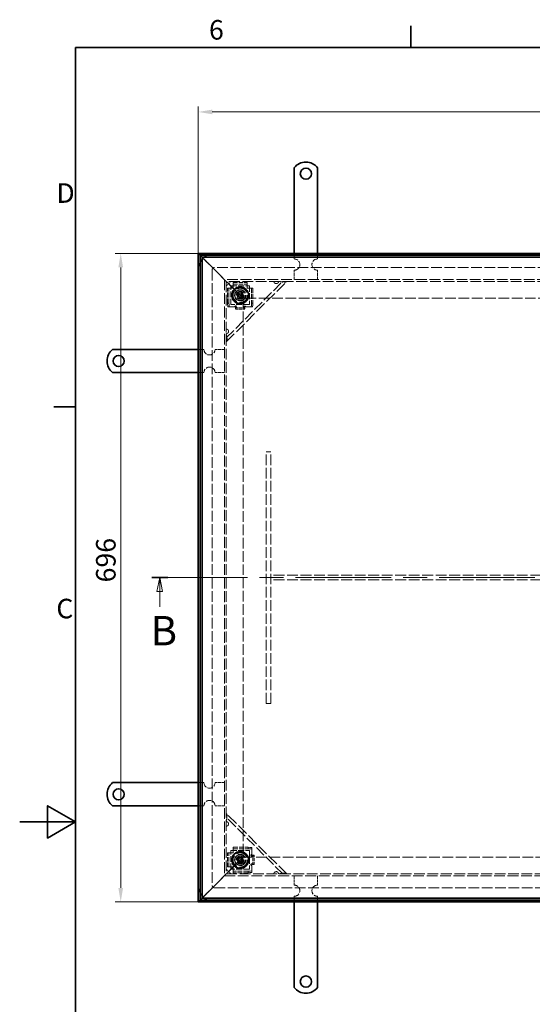
# Model space of a CAD drawing. Units: millimetres. Extents: x 0 to 3240, y 0 to 1782.
# Drawn here: x 0 to 551, y 695 to 1752 of the extents above; entities that cross this region are included whole.
import ezdxf

# ---------------------------------------------------------------- set-up
doc = ezdxf.new("R2010")
doc.units = ezdxf.units.MM
doc.header["$LTSCALE"] = 6
doc.linetypes.add('CHAIN', pattern=[0.7087, 0.4724, -0.0591, 0.1181, -0.0591])
doc.linetypes.add('DASHED_SPACE', pattern=[0.2067, 0.1654, -0.0413])
for name, color, linetype, lineweight, true_color in [('Kóta (ISO)', 5, 'Continuous', 9, 0x0000ff), ('Skrytá (ISO)', 7, 'DASHED_SPACE', 9, 0x0080c0), ('Čára řezu (ISO)', 3, 'CHAIN', 18, 0x00ff00)]:
    doc.layers.add(name, color=color, linetype=linetype, lineweight=lineweight, true_color=true_color)
doc.layers.add('Rámeček (ISO)', color=7, linetype='Continuous', lineweight=35)
doc.layers.add('Viditelná (ISO)', color=7, linetype='Continuous', lineweight=35)
doc.styles.add('Text popisu (ISO)', font='TAHOMA.TTF')
doc.styles.add('Text poznámky (ISO)', font='TAHOMA.TTF')
doc.dimstyles.new('Výchozí (ISO)', dxfattribs={"dimscale": 6, "dimtxt": 3.5, "dimasz": 2.5, "dimexe": 1, "dimexo": 0, "dimgap": 0.762, "dimtad": 1, "dimrnd": 1e-08, "dimtxsty": 'Text poznámky (ISO)', "dimcen": 0.09, "dimdle": 10, "dimclrd": 256, "dimclre": 256, "dimclrt": 256, "dimazin": 2, "dimtfac": 1.001486, "dimtmove": 0, "dimatfit": 3, "dimfxl": 1, "dimtolj": 1, "dimlwd": -1, "dimlwe": -1, "dimarcsym": 0})

# ---------------------------------------------------------------- blocks, each defined once
blk = doc.blocks.new('Rámečky Default Border')
at = {"layer": 'Rámeček (ISO)'}
for p, q in [((70, 287), (70, 290.9)), ((10, 222.75), (6.1, 222.75))]:
    blk.add_line(p, q, dxfattribs=at)
at = {"layer": 'Rámeček (ISO)', "flags": 128}
for points in [[(10, 10), (10, 287), (410, 287), (410, 10), (10, 10)], [(0, 148.5), (10, 148.5), (5, 151.39), (5, 145.61), (10, 148.5)]]:
    blk.add_lwpolyline(points, dxfattribs=at)
at = {"layer": 'Rámeček (ISO)', "char_height": 3.5, "attachment_point": 7, "style": 'Text poznámky (ISO)'}
for s, insert in [('6', (33.88, 287.33)), ('D', (6.57, 258.13)), ('C', (6.56, 183.81))]:
    blk.add_mtext(s, dxfattribs=dict(at, insert=insert))
blk = doc.blocks.new('2dPrevedenyRez1')
at = {"layer": 'Čára řezu (ISO)', "linetype": 'CHAIN', "ltscale": 6.049322}
blk.add_line((23.64, 192.18), (197.97, 192.18), dxfattribs=at)
at = {"layer": 'Čára řezu (ISO)', "linetype": 'Continuous', "lineweight": 35}
for p, q in [((23.64, 192.18), (26.49, 192.18)), ((195.12, 192.18), (197.97, 192.18))]:
    blk.add_line(p, q, dxfattribs=at)
at = {"layer": 'Čára řezu (ISO)', "linetype": 'Continuous'}
for p, q in [((25.06, 192.18), (24.56, 189.68)), ((25.06, 189.68), (25.06, 192.18)), ((25.56, 189.68), (25.06, 192.18)), ((196.55, 192.18), (196.05, 189.68)), ((196.55, 189.68), (196.55, 192.18)), ((197.05, 189.68), (196.55, 192.18)), ((24.56, 189.68), (25.56, 189.68)), ((25.06, 186.98), (25.06, 189.68)), ((196.05, 189.68), (197.05, 189.68)), ((196.55, 186.98), (196.55, 189.68))]:
    blk.add_line(p, q, dxfattribs=at)
at = {"layer": 'Čára řezu (ISO)', "linetype": 'Continuous', "flags": 128}
for points in [[(25.56, 189.68), (25.06, 192.18), (24.56, 189.68), (25.56, 189.68)], [(197.05, 189.68), (196.55, 192.18), (196.05, 189.68), (197.05, 189.68)]]:
    blk.add_lwpolyline(points, dxfattribs=at)
at = {"layer": 'Čára řezu (ISO)'}
for points in [[(25.56, 189.68), (25.06, 192.18), (24.56, 189.68), (25.56, 189.68)], [(197.05, 189.68), (196.55, 192.18), (196.05, 189.68), (197.05, 189.68)]]:
    blk.add_solid(points, dxfattribs=at)
at = {"layer": 'Čára řezu (ISO)', "char_height": 5.25, "attachment_point": 7, "style": 'Text popisu (ISO)'}
for insert in [(23.46, 178.43), (194.95, 178.43)]:
    blk.add_mtext('B', dxfattribs=dict(at, insert=insert))
blk = doc.blocks.new('*D18')
at = {"layer": 'Defpoints', "color": 0, "transparency": 16777216}
for p in [(108.5, 1501.1), (191.8, 1501.1), (191.8, 805.1)]:
    blk.add_point(p, dxfattribs=at)
at = {"layer": 'Kóta (ISO)', "transparency": 16777216}
for p, q in [((191.8, 1501.1), (102.5, 1501.1)), ((108.5, 820.1), (108.5, 1486.1)), ((191.8, 805.1), (102.5, 805.1))]:
    blk.add_line(p, q, dxfattribs=at)
for points in [[(106, 1486.1), (111, 1486.1), (108.5, 1501.1)], [(106, 820.1), (111, 820.1), (108.5, 805.1)]]:
    blk.add_solid(points, dxfattribs=at)
at = {"layer": 'Kóta (ISO)', "transparency": 16777216, "insert": (82, 1148), "char_height": 21, "attachment_point": 1, "rotation": 90, "style": 'Text poznámky (ISO)'}
blk.add_mtext('\\A1;696', dxfattribs=at)
blk = doc.blocks.new('*D19')
at = {"layer": 'Defpoints', "color": 0, "transparency": 16777216}
for p in [(1087.8, 1652.9), (191.8, 1501.1), (1087.8, 1501.1)]:
    blk.add_point(p, dxfattribs=at)
at = {"layer": 'Kóta (ISO)', "transparency": 16777216}
for p, q in [((191.8, 1501.1), (191.8, 1658.9)), ((206.8, 1652.9), (1072.8, 1652.9)), ((1087.8, 1501.1), (1087.8, 1658.9))]:
    blk.add_line(p, q, dxfattribs=at)
for points in [[(206.8, 1655.4), (206.8, 1650.4), (191.8, 1652.9)], [(1072.8, 1655.4), (1072.8, 1650.4), (1087.8, 1652.9)]]:
    blk.add_solid(points, dxfattribs=at)
at = {"layer": 'Kóta (ISO)', "transparency": 16777216, "insert": (617.2, 1679.5), "char_height": 21, "attachment_point": 1, "style": 'Text poznámky (ISO)'}
blk.add_mtext('\\A1;896', dxfattribs=at)

msp = doc.modelspace()

# ---------------------------------------------------------------- linework, layer by layer
at = {"layer": 'Skrytá (ISO)', "ltscale": 1.904597}
for p, q in [((294.833, 1495.097), (294.833, 1501.097)), ((319.833, 1495.097), (319.833, 1501.097)), ((197.833, 1398.097), (191.833, 1398.097)), ((197.833, 1373.097), (191.833, 1373.097)), ((197.833, 933.097), (191.833, 933.097)), ((197.833, 908.097), (191.833, 908.097)), ((294.833, 811.097), (294.833, 805.097)), ((319.833, 811.097), (319.833, 805.097))]:
    msp.add_line(p, q, dxfattribs=at)
at = {"layer": 'Skrytá (ISO)', "ltscale": 4.024754}
for p, q in [((204.099, 1488.83), (195.833, 1497.097)), ((195.833, 1497.097), (204.099, 1488.83)), ((195.833, 809.097), (204.099, 817.364)), ((204.099, 817.364), (195.833, 809.097))]:
    msp.add_line(p, q, dxfattribs=at)
at = {"layer": 'Skrytá (ISO)', "ltscale": 2.654692}
for p, q in [((207.833, 1485.097), (204.099, 1488.83)), ((204.099, 1488.83), (207.833, 1485.097)), ((204.099, 817.364), (207.833, 821.097)), ((207.833, 821.097), (204.099, 817.364))]:
    msp.add_line(p, q, dxfattribs=at)
at = {"layer": 'Skrytá (ISO)', "ltscale": 11.586491}
msp.add_line((206.833, 1483.597), (206.833, 822.597), dxfattribs=at)
at = {"layer": 'Skrytá (ISO)', "ltscale": 9.906209}
for p, q in [((207.833, 1485.097), (221.833, 1471.097)), ((221.833, 1471.097), (207.833, 1485.097)), ((221.833, 835.097), (207.833, 821.097)), ((207.833, 821.097), (221.833, 835.097))]:
    msp.add_line(p, q, dxfattribs=at)
at = {"layer": 'Skrytá (ISO)', "ltscale": 11.570714}
for p, q in [((1070.333, 1486.097), (209.333, 1486.097)), ((209.333, 820.097), (1070.333, 820.097))]:
    msp.add_line(p, q, dxfattribs=at)
at = {"layer": 'Skrytá (ISO)', "ltscale": 3.174394}
for p, q in [((294.833, 1473.097), (294.833, 1483.097)), ((319.833, 1473.097), (319.833, 1483.097)), ((219.833, 1398.097), (209.833, 1398.097)), ((219.833, 1373.097), (209.833, 1373.097)), ((219.833, 933.097), (209.833, 933.097)), ((219.833, 908.097), (209.833, 908.097)), ((294.833, 833.097), (294.833, 823.097)), ((319.833, 833.097), (319.833, 823.097))]:
    msp.add_line(p, q, dxfattribs=at)
at = {"layer": 'Skrytá (ISO)', "ltscale": 11.728313}
msp.add_line((219.833, 1473.097), (219.833, 833.097), dxfattribs=at)
at = {"layer": 'Skrytá (ISO)', "ltscale": 11.67776}
for p, q in [((1059.833, 1473.097), (219.833, 1473.097)), ((219.833, 833.097), (1059.833, 833.097))]:
    msp.add_line(p, q, dxfattribs=at)
at = {"layer": 'Skrytá (ISO)', "ltscale": 1.21262}
for p, q in [((223.833, 1469.097), (221.833, 1471.097)), ((221.833, 1471.097), (223.833, 1469.097)), ((221.833, 835.097), (223.833, 837.097)), ((223.833, 837.097), (221.833, 835.097))]:
    msp.add_line(p, q, dxfattribs=at)
at = {"layer": 'Skrytá (ISO)', "ltscale": 11.655012}
msp.add_line((221.833, 1471.097), (221.833, 835.097), dxfattribs=at)
at = {"layer": 'Skrytá (ISO)', "ltscale": 11.622152}
for p, q in [((1057.833, 1471.097), (221.833, 1471.097)), ((221.833, 835.097), (1057.833, 835.097))]:
    msp.add_line(p, q, dxfattribs=at)
at = {"layer": 'Skrytá (ISO)', "ltscale": 2.244606}
for p, q in [((221.833, 1466.097), (226.833, 1471.097)), ((226.833, 835.097), (221.833, 840.097))]:
    msp.add_line(p, q, dxfattribs=at)
at = {"layer": 'Skrytá (ISO)', "ltscale": 11.547047}
for p, q in [((221.833, 1410.34), (282.59, 1471.097)), ((282.59, 835.097), (221.833, 895.854))]:
    msp.add_line(p, q, dxfattribs=at)
at = {"layer": 'Skrytá (ISO)', "ltscale": 12.353368}
for p, q in [((221.833, 1406.097), (286.833, 1471.097)), ((286.833, 835.097), (221.833, 900.097))]:
    msp.add_line(p, q, dxfattribs=at)
at = {"layer": 'Skrytá (ISO)', "ltscale": 9.122487}
for p, q in [((239.833, 1453.097), (223.833, 1469.097)), ((223.833, 1469.097), (239.833, 1453.097)), ((223.833, 837.097), (239.833, 853.097)), ((239.833, 853.097), (223.833, 837.097))]:
    msp.add_line(p, q, dxfattribs=at)
at = {"layer": 'Skrytá (ISO)', "ltscale": 4.761642}
for p, q in [((229.333, 1469.73), (244.333, 1469.73)), ((229.333, 1468.236), (244.333, 1468.236)), ((223.2, 842.597), (223.2, 857.597)), ((224.694, 842.597), (224.694, 857.597))]:
    msp.add_line(p, q, dxfattribs=at)
at = {"layer": 'Skrytá (ISO)', "ltscale": 0.476074}
for p, q in [((229.333, 1469.73), (229.333, 1468.236)), ((244.333, 1469.73), (244.333, 1468.236)), ((223.2, 1463.597), (224.694, 1463.597)), ((250.466, 1463.597), (248.971, 1463.597)), ((224.694, 1447.597), (223.2, 1447.597)), ((223.548, 1443.597), (225.043, 1443.597)), ((231.832, 1444.418), (231.832, 1444.695)), ((231.832, 1442.584), (231.832, 1441.09)), ((232.822, 1444.027), (232.822, 1443.082)), ((240.834, 1442.945), (240.834, 1443.958)), ((241.834, 1444.606), (241.834, 1444.241)), ((241.834, 1442.584), (241.834, 1441.09)), ((248.623, 1443.597), (250.117, 1443.597)), ((250.466, 1447.597), (248.971, 1447.597)), ((223.2, 857.597), (224.694, 857.597)), ((229.333, 863.73), (229.333, 862.236)), ((245.333, 863.73), (245.333, 862.236)), ((249.333, 861.887), (249.333, 863.381)), ((248.324, 855.098), (248.689, 855.098)), ((248.903, 846.086), (249.848, 846.086)), ((249.985, 854.098), (248.972, 854.098)), ((250.346, 855.098), (251.84, 855.098)), ((223.2, 842.597), (224.694, 842.597)), ((229.333, 836.464), (229.333, 837.958)), ((245.333, 837.958), (245.333, 836.464)), ((248.512, 845.096), (248.235, 845.096)), ((249.333, 836.813), (249.333, 838.307)), ((250.346, 845.096), (251.84, 845.096))]:
    msp.add_line(p, q, dxfattribs=at)
at = {"layer": 'Skrytá (ISO)', "ltscale": 5.079091}
for p, q in [((223.2, 1447.597), (223.2, 1463.597)), ((224.694, 1447.597), (224.694, 1463.597)), ((248.971, 1463.597), (248.971, 1447.597)), ((250.466, 1463.597), (250.466, 1447.597)), ((229.333, 863.73), (245.333, 863.73)), ((229.333, 862.236), (245.333, 862.236)), ((245.333, 837.958), (229.333, 837.958)), ((245.333, 836.464), (229.333, 836.464))]:
    msp.add_line(p, q, dxfattribs=at)
at = {"layer": 'Skrytá (ISO)', "ltscale": 3.254076}
for p, q in [((224.694, 1463.597), (225.587, 1463.597)), ((229.333, 1467.342), (229.333, 1468.236)), ((244.333, 1468.236), (244.333, 1467.342)), ((248.078, 1463.597), (248.971, 1463.597)), ((231.832, 1442.584), (231.832, 1443.477)), ((241.834, 1442.584), (241.834, 1443.477)), ((224.694, 857.597), (225.587, 857.597)), ((229.333, 861.342), (229.333, 862.236)), ((250.346, 855.098), (249.452, 855.098)), ((225.587, 842.597), (224.694, 842.597)), ((229.333, 837.958), (229.333, 838.852)), ((250.346, 845.096), (249.452, 845.096))]:
    msp.add_line(p, q, dxfattribs=at)
at = {"layer": 'Skrytá (ISO)', "ltscale": 0.706319}
for p, q in [((227.082, 1463.597), (225.587, 1463.597)), ((229.333, 1465.848), (229.333, 1467.342)), ((244.333, 1465.848), (244.333, 1467.342)), ((246.584, 1463.597), (248.078, 1463.597)), ((227.082, 1443.597), (225.587, 1443.597)), ((246.584, 1443.597), (248.078, 1443.597)), ((227.082, 857.597), (225.587, 857.597)), ((229.333, 859.848), (229.333, 861.342)), ((249.333, 859.848), (249.333, 861.342)), ((227.082, 842.597), (225.587, 842.597)), ((229.333, 840.346), (229.333, 838.852)), ((249.333, 840.346), (249.333, 838.852))]:
    msp.add_line(p, q, dxfattribs=at)
at = {"layer": 'Skrytá (ISO)', "ltscale": 6.348889}
for p, q in [((226.833, 1446.097), (226.833, 1466.097)), ((226.833, 1466.097), (246.833, 1466.097)), ((246.833, 1466.097), (246.833, 1446.097)), ((246.833, 1446.097), (226.833, 1446.097)), ((226.833, 840.097), (226.833, 860.097)), ((226.833, 860.097), (246.833, 860.097)), ((246.833, 860.097), (246.833, 840.097)), ((246.833, 840.097), (226.833, 840.097))]:
    msp.add_line(p, q, dxfattribs=at)
at = {"layer": 'Skrytá (ISO)', "ltscale": 0.714481}
for p, q in [((227.082, 1463.597), (229.333, 1463.597)), ((229.333, 1463.597), (229.333, 1465.848)), ((244.333, 1465.848), (244.333, 1463.597)), ((244.333, 1463.597), (246.584, 1463.597)), ((227.082, 857.597), (229.333, 857.597)), ((229.333, 857.597), (229.333, 859.848)), ((229.333, 842.597), (227.082, 842.597)), ((229.333, 840.346), (229.333, 842.597))]:
    msp.add_line(p, q, dxfattribs=at)
at = {"layer": 'Skrytá (ISO)', "ltscale": 0.916298}
for p, q in [((234.773, 1458.119), (237.554, 1458.892)), ((237.554, 1458.892), (239.614, 1456.87)), ((234.051, 1455.324), (234.773, 1458.119)), ((236.112, 1453.302), (234.051, 1455.324)), ((238.893, 1454.075), (236.112, 1453.302)), ((239.614, 1456.87), (238.893, 1454.075)), ((233.946, 850.081), (235.375, 852.589)), ((235.404, 847.589), (233.946, 850.081)), ((235.375, 852.589), (238.262, 852.605)), ((238.29, 847.605), (235.404, 847.589)), ((238.262, 852.605), (239.719, 850.114)), ((239.719, 850.114), (238.29, 847.605))]:
    msp.add_line(p, q, dxfattribs=at)
at = {"layer": 'Skrytá (ISO)', "ltscale": 11.51888}
for p, q in [((239.833, 1453.097), (239.833, 853.097)), ((1039.833, 1453.097), (239.833, 1453.097)), ((239.833, 853.097), (1039.833, 853.097))]:
    msp.add_line(p, q, dxfattribs=at)
at = {"layer": 'Skrytá (ISO)', "ltscale": 1.795665}
for p, q in [((223.2, 1447.597), (223.548, 1443.597)), ((225.043, 1443.597), (224.694, 1447.597)), ((248.971, 1447.597), (248.623, 1443.597)), ((250.117, 1443.597), (250.466, 1447.597)), ((249.333, 863.381), (245.333, 863.73)), ((245.333, 862.236), (249.333, 861.887)), ((249.333, 838.307), (245.333, 837.958)), ((245.333, 836.464), (249.333, 836.813))]:
    msp.add_line(p, q, dxfattribs=at)
at = {"layer": 'Skrytá (ISO)', "ltscale": 1.984278}
for p, q in [((225.587, 1443.597), (225.043, 1443.597)), ((248.623, 1443.597), (248.078, 1443.597)), ((249.333, 861.887), (249.333, 861.342)), ((249.333, 838.852), (249.333, 838.307))]:
    msp.add_line(p, q, dxfattribs=at)
at = {"layer": 'Skrytá (ISO)', "ltscale": 1.187161}
for p, q in [((230.822, 1443.597), (227.082, 1443.597)), ((249.333, 844.086), (249.333, 840.346))]:
    msp.add_line(p, q, dxfattribs=at)
at = {"layer": 'Skrytá (ISO)', "ltscale": 0.121958}
for p, q in [((231.822, 1444.597), (231.822, 1444.982)), ((248.333, 845.086), (247.948, 845.086))]:
    msp.add_line(p, q, dxfattribs=at)
at = {"layer": 'Skrytá (ISO)', "ltscale": 0.003074}
for p, q in [((231.822, 1444.982), (231.832, 1444.982)), ((231.832, 1444.982), (231.832, 1444.972)), ((241.834, 1444.972), (241.834, 1444.982)), ((241.834, 1444.982), (241.844, 1444.982)), ((247.948, 855.098), (247.948, 855.108)), ((247.958, 855.098), (247.948, 855.098)), ((247.948, 845.096), (247.958, 845.096)), ((247.948, 845.086), (247.948, 845.096))]:
    msp.add_line(p, q, dxfattribs=at)
at = {"layer": 'Skrytá (ISO)', "ltscale": 0.088301}
for p, q in [((231.832, 1444.695), (231.832, 1444.972)), ((248.235, 845.096), (247.958, 845.096))]:
    msp.add_line(p, q, dxfattribs=at)
at = {"layer": 'Skrytá (ISO)', "ltscale": 0.145897}
for p, q in [((231.832, 1443.477), (231.832, 1443.586)), ((249.452, 845.096), (249.343, 845.096))]:
    msp.add_line(p, q, dxfattribs=at)
at = {"layer": 'Skrytá (ISO)', "ltscale": 3.175033}
for p, q in [((231.832, 1442.584), (241.834, 1442.584)), ((231.832, 1441.09), (241.834, 1441.09)), ((250.346, 845.096), (250.346, 855.098)), ((251.84, 845.096), (251.84, 855.098))]:
    msp.add_line(p, q, dxfattribs=at)
at = {"layer": 'Skrytá (ISO)', "ltscale": 0.117087}
for p, q in [((241.834, 1444.606), (241.834, 1444.972)), ((241.834, 1443.477), (241.834, 1443.554)), ((248.324, 855.098), (247.958, 855.098)), ((249.452, 855.098), (249.376, 855.098))]:
    msp.add_line(p, q, dxfattribs=at)
at = {"layer": 'Skrytá (ISO)', "ltscale": 0.160707}
for p, q in [((241.844, 1444.982), (241.844, 1444.475)), ((247.948, 855.108), (248.455, 855.108))]:
    msp.add_line(p, q, dxfattribs=at)
at = {"layer": 'Skrytá (ISO)', "ltscale": 1.192707}
for p, q in [((246.584, 1443.597), (242.826, 1443.597)), ((249.333, 859.848), (249.333, 856.091))]:
    msp.add_line(p, q, dxfattribs=at)
at = {"layer": 'Skrytá (ISO)', "ltscale": 1.587147}
for p, q in [((264.833, 1288.097), (269.833, 1288.097)), ((269.833, 1150.597), (269.833, 1155.597)), ((264.833, 1018.097), (269.833, 1018.097))]:
    msp.add_line(p, q, dxfattribs=at)
at = {"layer": 'Skrytá (ISO)', "ltscale": 11.458254}
for p, q in [((264.833, 1018.097), (264.833, 1288.097)), ((269.833, 1018.097), (269.833, 1288.097))]:
    msp.add_line(p, q, dxfattribs=at)
at = {"layer": 'Skrytá (ISO)', "ltscale": 11.699568}
for p, q in [((1009.833, 1155.597), (269.833, 1155.597)), ((1009.833, 1150.597), (269.833, 1150.597))]:
    msp.add_line(p, q, dxfattribs=at)
at = {"layer": 'Skrytá (ISO)', "ltscale": 10.898808}
for centre in [(236.833, 1456.097), (236.833, 850.097)]:
    msp.add_circle(centre, 8.605, dxfattribs=at)
at = {"layer": 'Skrytá (ISO)', "ltscale": 13.510047}
for centre in [(236.833, 1456.097), (236.833, 850.097)]:
    msp.add_circle(centre, 8, dxfattribs=at)
at = {"layer": 'Skrytá (ISO)', "ltscale": 12.86832}
for centre in [(236.833, 1456.097), (236.833, 850.097)]:
    msp.add_circle(centre, 7.62, dxfattribs=at)
at = {"layer": 'Skrytá (ISO)', "ltscale": 10.132536}
for centre, radius in [((236.833, 1456.097), 6), ((236.833, 1456.097), 4), ((236.833, 850.097), 6), ((236.833, 850.097), 4)]:
    msp.add_circle(centre, radius, dxfattribs=at)
at = {"layer": 'Skrytá (ISO)', "ltscale": 9.794785}
for centre in [(236.833, 1456.097), (236.833, 850.097)]:
    msp.add_circle(centre, 5.8, dxfattribs=at)
at = {"layer": 'Skrytá (ISO)', "ltscale": 14.408465}
for centre in [(236.833, 1456.097), (236.833, 850.097)]:
    msp.add_circle(centre, 5.688, dxfattribs=at)
at = {"layer": 'Skrytá (ISO)', "ltscale": 10.765819}
for centre in [(236.833, 1456.097), (236.833, 850.097)]:
    msp.add_circle(centre, 4.25, dxfattribs=at)
at = {"layer": 'Skrytá (ISO)', "ltscale": 10.608765}
for centre in [(236.833, 1456.097), (236.833, 850.097)]:
    msp.add_circle(centre, 4.188, dxfattribs=at)
at = {"layer": 'Skrytá (ISO)', "ltscale": 6.448795}
for centre in [(236.833, 1456.097), (236.833, 850.097)]:
    msp.add_circle(centre, 3.233, dxfattribs=at)
at = {"layer": 'Skrytá (ISO)', "ltscale": 4.986384}
for centre in [(236.833, 1456.097), (236.833, 850.097)]:
    msp.add_circle(centre, 2.5, dxfattribs=at)
at = {"layer": 'Skrytá (ISO)', "ltscale": 2.991791}
for centre in [(236.833, 1456.097), (236.833, 850.097)]:
    msp.add_circle(centre, 1.5, dxfattribs=at)
at = {"layer": 'Skrytá (ISO)', "ltscale": 2.681841}
for centre, start, end in [((209.333, 1483.597), 90, 117.66045), ((209.333, 1483.597), 152.33955, 180), ((209.333, 822.597), 180, 207.66045), ((209.333, 822.597), 242.33955, 270)]:
    msp.add_arc(centre, 17.5, start, end, dxfattribs=at)
at = {"layer": 'Skrytá (ISO)', "ltscale": 1.06303}
for centre, start, end in [((209.333, 1483.597), 129.517653, 140.482347), ((209.333, 822.597), 219.517653, 230.482347)]:
    msp.add_arc(centre, 17.5, start, end, dxfattribs=at)
at = {"layer": 'Skrytá (ISO)', "ltscale": 5.983681}
for centre, start, end in [((294.833, 1489.097), 270, 90), ((319.833, 1489.097), 90, 270), ((203.833, 1398.097), 180, 0), ((203.833, 1373.097), 0, 180), ((203.833, 933.097), 180, 0), ((203.833, 908.097), 0, 180), ((294.833, 817.097), 270, 90), ((319.833, 817.097), 90, 270)]:
    msp.add_arc(centre, 6, start, end, dxfattribs=at)
at = {"layer": 'Skrytá (ISO)', "ltscale": 1.246521}
for centre, start, end in [((209.333, 1483.597), 90, 180), ((209.333, 822.597), 180, 270)]:
    msp.add_arc(centre, 2.5, start, end, dxfattribs=at)
at = {"layer": 'Skrytá (ISO)', "ltscale": 1.359134}
for centre, start, end in [((275.519, 1471.097), 180, 278.130102), ((221.833, 1417.411), 351.869898, 90), ((221.833, 888.783), 270, 8.130102), ((275.519, 835.097), 81.869898, 180)]:
    msp.add_arc(centre, 2.5, start, end, dxfattribs=at)
at = {"layer": 'Skrytá (ISO)', "ltscale": 0.112513}
for centre, start, end in [((275.519, 1471.097), 351.869898, 0), ((221.833, 1417.411), 270, 278.130102), ((221.833, 888.783), 81.869898, 90), ((275.519, 835.097), 0, 8.130102)]:
    msp.add_arc(centre, 2.5, start, end, dxfattribs=at)
at = {"layer": 'Skrytá (ISO)', "ltscale": 0.498548}
for centre, start, end in [((231.822, 1443.597), 90, 180), ((249.333, 845.086), 180, 270)]:
    msp.add_arc(centre, 1, start, end, dxfattribs=at)
at = {"layer": 'Skrytá (ISO)', "ltscale": 0.456544}
for centre, start, end in [((241.834, 1443.475), 7.00835, 89.427034), ((249.455, 855.098), 97.00835, 179.427034)]:
    msp.add_arc(centre, 1, start, end, dxfattribs=at)
at = {"layer": 'Skrytá (ISO)', "ltscale": 1.021539}
for points in [[(277.994, 1470.744), (277.977, 1470.623), (277.951, 1470.504), (277.797, 1469.986), (277.573, 1469.616), (277, 1469.043), (276.63, 1468.819), (276.112, 1468.665), (275.993, 1468.639), (275.873, 1468.622)], [(224.308, 1417.057), (224.29, 1416.937), (224.264, 1416.818), (224.111, 1416.3), (223.887, 1415.929), (223.314, 1415.357), (222.943, 1415.132), (222.426, 1414.979), (222.307, 1414.953), (222.186, 1414.936)], [(222.186, 891.258), (222.307, 891.241), (222.426, 891.215), (222.943, 891.062), (223.314, 890.837), (223.887, 890.265), (224.111, 889.894), (224.264, 889.377), (224.29, 889.257), (224.308, 889.137)], [(275.873, 837.572), (275.993, 837.555), (276.112, 837.529), (276.63, 837.375), (277, 837.151), (277.573, 836.579), (277.797, 836.208), (277.951, 835.69), (277.977, 835.571), (277.994, 835.451)]]:
    msp.add_open_spline(points, degree=3, knots=[0.490015318, 0.490015318, 0.490015318, 0.490015318, 0.525473972, 0.525473972, 0.646928347, 0.646928347, 0.768382722, 0.768382722, 0.803841377, 0.803841377, 0.803841377, 0.803841377], dxfattribs=at)
at = {"layer": 'Skrytá (ISO)', "ltscale": 3.545084}
for points in [[(286.833, 1471.097), (286.027, 1470.292), (284.621, 1470.087), (282.829, 1470.268), (281.474, 1470.405), (279.912, 1470.75), (278.347, 1471.097)], [(221.833, 1414.582), (222.292, 1412.512), (222.739, 1410.454), (222.726, 1408.857), (222.715, 1407.65), (222.441, 1406.706), (221.833, 1406.097)], [(221.833, 900.097), (222.638, 899.292), (222.843, 897.885), (222.661, 896.093), (222.524, 894.738), (222.18, 893.177), (221.833, 891.612)], [(278.347, 835.097), (280.418, 835.557), (282.476, 836.004), (284.073, 835.99), (285.28, 835.98), (286.224, 835.706), (286.833, 835.097)]]:
    msp.add_open_spline(points, degree=3, knots=[0, 0, 0, 0, 0.89467086, 0.89467086, 0.89467086, 1.57079633, 1.57079633, 1.57079633, 1.57079633], dxfattribs=at)
at = {"layer": 'Skrytá (ISO)', "ltscale": 0.847961}
for points in [[(231.832, 1444.695), (231.877, 1444.694), (231.923, 1444.692), (231.968, 1444.687), (232.637, 1444.614), (233.029, 1443.976), (232.644, 1443.74), (232.463, 1443.629), (232.149, 1443.572), (231.832, 1443.586)], [(248.235, 845.096), (248.235, 845.142), (248.238, 845.188), (248.243, 845.233), (248.315, 845.901), (248.953, 846.293), (249.19, 845.909), (249.301, 845.728), (249.358, 845.413), (249.343, 845.096)]]:
    msp.add_open_spline(points, degree=3, knots=[-0.998408358, -0.998408358, -0.998408358, -0.998408358, -0.976570657, -0.976570657, -0.976570657, -0.653789427, -0.653789427, -0.653789427, -0.501591575, -0.501591575, -0.501591575, -0.501591575], dxfattribs=at)
at = {"layer": 'Skrytá (ISO)', "ltscale": 1.221848}
for points in [[(231.832, 1442.201), (232.149, 1442.172), (232.463, 1442.286), (232.644, 1442.509), (233.029, 1442.981), (232.637, 1444.257), (231.968, 1444.402), (231.923, 1444.412), (231.877, 1444.417), (231.832, 1444.418)], [(250.728, 845.096), (250.758, 845.413), (250.644, 845.728), (250.421, 845.909), (249.949, 846.293), (248.672, 845.901), (248.528, 845.233), (248.518, 845.188), (248.513, 845.142), (248.512, 845.096)]]:
    msp.add_open_spline(points, degree=3, knots=[0.501591575, 0.501591575, 0.501591575, 0.501591575, 0.653789427, 0.653789427, 0.653789427, 0.976570657, 0.976570657, 0.976570657, 0.998408358, 0.998408358, 0.998408358, 0.998408358], dxfattribs=at)
at = {"layer": 'Skrytá (ISO)', "ltscale": 0.851496}
for points in [[(241.834, 1443.554), (241.497, 1443.535), (241.158, 1443.592), (240.981, 1443.709), (240.612, 1443.951), (241.127, 1444.606), (241.834, 1444.606)], [(249.376, 855.098), (249.395, 854.761), (249.337, 854.423), (249.221, 854.245), (248.979, 853.876), (248.324, 854.392), (248.324, 855.098)]]:
    msp.add_open_spline(points, degree=3, knots=[-0.499999997, -0.499999997, -0.499999997, -0.499999997, -0.337351755, -0.337351755, -0.337351755, 0, 0, 0, 0], dxfattribs=at)
at = {"layer": 'Skrytá (ISO)', "ltscale": 1.223542}
for points in [[(241.834, 1444.241), (241.127, 1444.241), (240.612, 1442.931), (240.981, 1442.447), (241.158, 1442.213), (241.497, 1442.099), (241.834, 1442.137)], [(248.689, 855.098), (248.689, 854.392), (249.999, 853.876), (250.483, 854.245), (250.717, 854.423), (250.831, 854.761), (250.793, 855.098)]]:
    msp.add_open_spline(points, degree=3, knots=[0, 0, 0, 0, 0.337351755, 0.337351755, 0.337351755, 0.499999997, 0.499999997, 0.499999997, 0.499999997], dxfattribs=at)
at = {"layer": 'Viditelná (ISO)'}
for p, q in [((294.833, 1576.597), (294.833, 1593.085)), ((319.833, 1576.597), (319.833, 1593.085)), ((294.833, 1576.597), (294.833, 1572.708)), ((319.833, 1576.597), (319.833, 1572.708)), ((294.833, 1570.233), (294.833, 1572.708)), ((294.833, 1562.455), (294.833, 1570.233)), ((319.833, 1570.233), (319.833, 1572.708)), ((319.833, 1562.455), (319.833, 1570.233)), ((294.833, 1559.98), (294.833, 1562.455)), ((294.833, 1559.98), (294.833, 1552.202)), ((319.833, 1559.98), (319.833, 1562.455)), ((319.833, 1559.98), (319.833, 1552.202)), ((294.833, 1549.727), (294.833, 1552.202)), ((294.833, 1541.949), (294.833, 1549.727)), ((319.833, 1549.727), (319.833, 1552.202)), ((319.833, 1541.949), (319.833, 1549.727)), ((294.833, 1539.474), (294.833, 1541.949)), ((294.833, 1539.474), (294.833, 1531.696)), ((319.833, 1539.474), (319.833, 1541.949)), ((319.833, 1539.474), (319.833, 1531.696)), ((294.833, 1529.221), (294.833, 1531.696)), ((294.833, 1521.443), (294.833, 1529.221)), ((319.833, 1529.221), (319.833, 1531.696)), ((319.833, 1521.443), (319.833, 1529.221)), ((294.833, 1518.968), (294.833, 1521.443)), ((294.833, 1518.968), (294.833, 1515.079)), ((294.833, 1501.097), (294.833, 1515.079)), ((319.833, 1518.968), (319.833, 1521.443)), ((319.833, 1518.968), (319.833, 1515.079)), ((319.833, 1501.097), (319.833, 1515.079)), ((193.833, 1499.097), (191.833, 1501.097)), ((191.833, 1501.097), (191.833, 805.097)), ((1087.833, 1501.097), (191.833, 1501.097)), ((191.833, 1501.097), (193.833, 1499.097)), ((195.833, 1497.097), (193.833, 1499.097)), ((193.833, 807.097), (193.833, 1499.097)), ((193.833, 1499.097), (1085.833, 1499.097)), ((193.833, 1499.097), (195.833, 1497.097)), ((195.833, 809.097), (195.833, 1497.097)), ((195.833, 1497.097), (1083.833, 1497.097)), ((116.333, 1398.097), (99.845, 1398.097)), ((116.333, 1398.097), (120.222, 1398.097)), ((122.697, 1398.097), (120.222, 1398.097)), ((130.475, 1398.097), (122.697, 1398.097)), ((132.95, 1398.097), (130.475, 1398.097)), ((132.95, 1398.097), (140.728, 1398.097)), ((143.203, 1398.097), (140.728, 1398.097)), ((150.981, 1398.097), (143.203, 1398.097)), ((153.456, 1398.097), (150.981, 1398.097)), ((153.456, 1398.097), (161.234, 1398.097)), ((163.709, 1398.097), (161.234, 1398.097)), ((171.487, 1398.097), (163.709, 1398.097)), ((173.962, 1398.097), (171.487, 1398.097)), ((173.962, 1398.097), (177.851, 1398.097)), ((191.833, 1398.097), (177.851, 1398.097)), ((116.333, 1373.097), (99.845, 1373.097)), ((116.333, 1373.097), (120.222, 1373.097)), ((122.697, 1373.097), (120.222, 1373.097)), ((130.475, 1373.097), (122.697, 1373.097)), ((132.95, 1373.097), (130.475, 1373.097)), ((132.95, 1373.097), (140.728, 1373.097)), ((143.203, 1373.097), (140.728, 1373.097)), ((150.981, 1373.097), (143.203, 1373.097)), ((153.456, 1373.097), (150.981, 1373.097)), ((153.456, 1373.097), (161.234, 1373.097)), ((163.709, 1373.097), (161.234, 1373.097)), ((171.487, 1373.097), (163.709, 1373.097)), ((173.962, 1373.097), (171.487, 1373.097)), ((173.962, 1373.097), (177.851, 1373.097)), ((191.833, 1373.097), (177.851, 1373.097)), ((116.333, 933.097), (99.845, 933.097)), ((116.333, 933.097), (120.222, 933.097)), ((122.697, 933.097), (120.222, 933.097)), ((130.475, 933.097), (122.697, 933.097)), ((132.95, 933.097), (130.475, 933.097)), ((132.95, 933.097), (140.728, 933.097)), ((143.203, 933.097), (140.728, 933.097)), ((150.981, 933.097), (143.203, 933.097)), ((153.456, 933.097), (150.981, 933.097)), ((153.456, 933.097), (161.234, 933.097)), ((163.709, 933.097), (161.234, 933.097)), ((171.487, 933.097), (163.709, 933.097)), ((173.962, 933.097), (171.487, 933.097)), ((173.962, 933.097), (177.851, 933.097)), ((191.833, 933.097), (177.851, 933.097)), ((116.333, 908.097), (99.845, 908.097)), ((116.333, 908.097), (120.222, 908.097)), ((122.697, 908.097), (120.222, 908.097)), ((130.475, 908.097), (122.697, 908.097)), ((132.95, 908.097), (130.475, 908.097)), ((132.95, 908.097), (140.728, 908.097)), ((143.203, 908.097), (140.728, 908.097)), ((150.981, 908.097), (143.203, 908.097)), ((153.456, 908.097), (150.981, 908.097)), ((153.456, 908.097), (161.234, 908.097)), ((163.709, 908.097), (161.234, 908.097)), ((171.487, 908.097), (163.709, 908.097)), ((173.962, 908.097), (171.487, 908.097)), ((173.962, 908.097), (177.851, 908.097)), ((191.833, 908.097), (177.851, 908.097)), ((191.833, 805.097), (193.833, 807.097)), ((193.833, 807.097), (191.833, 805.097)), ((191.833, 805.097), (1087.833, 805.097)), ((193.833, 807.097), (195.833, 809.097)), ((195.833, 809.097), (193.833, 807.097)), ((1085.833, 807.097), (193.833, 807.097)), ((1083.833, 809.097), (195.833, 809.097)), ((294.833, 805.097), (294.833, 791.115)), ((319.833, 805.097), (319.833, 791.115)), ((294.833, 787.226), (294.833, 791.115)), ((294.833, 787.226), (294.833, 784.751)), ((294.833, 784.751), (294.833, 776.973)), ((319.833, 787.226), (319.833, 791.115)), ((319.833, 787.226), (319.833, 784.751)), ((319.833, 784.751), (319.833, 776.973)), ((294.833, 776.973), (294.833, 774.498)), ((294.833, 766.72), (294.833, 774.498)), ((319.833, 776.973), (319.833, 774.498)), ((319.833, 766.72), (319.833, 774.498)), ((294.833, 766.72), (294.833, 764.245)), ((294.833, 764.245), (294.833, 756.467)), ((319.833, 766.72), (319.833, 764.245)), ((319.833, 764.245), (319.833, 756.467)), ((294.833, 756.467), (294.833, 753.992)), ((294.833, 746.214), (294.833, 753.992)), ((319.833, 756.467), (319.833, 753.992)), ((319.833, 746.214), (319.833, 753.992)), ((294.833, 746.214), (294.833, 743.739)), ((294.833, 743.739), (294.833, 735.961)), ((319.833, 746.214), (319.833, 743.739)), ((319.833, 743.739), (319.833, 735.961)), ((294.833, 735.961), (294.833, 733.486)), ((294.833, 729.597), (294.833, 733.486)), ((294.833, 729.597), (294.833, 713.11)), ((319.833, 735.961), (319.833, 733.486)), ((319.833, 729.597), (319.833, 733.486)), ((319.833, 729.597), (319.833, 713.11))]:
    msp.add_line(p, q, dxfattribs=at)
for centre, radius in [((307.333, 1586.597), 6), ((236.833, 1456.097), 9), ((106.333, 1385.597), 6), ((106.333, 920.597), 6), ((236.833, 850.097), 9), ((307.333, 719.597), 6)]:
    msp.add_circle(centre, radius, dxfattribs=at)
for centre, radius, start, end in [((307.333, 1583.097), 16, 38.624833, 141.375167), ((209.333, 1483.597), 17.5, 140.482347, 152.33955), ((209.333, 1483.597), 17.5, 117.66045, 129.517653), ((109.833, 1385.597), 16, 128.624833, 231.375167), ((109.833, 920.597), 16, 128.624833, 231.375167), ((209.333, 822.597), 17.5, 207.66045, 219.517653), ((209.333, 822.597), 17.5, 230.482347, 242.33955), ((307.333, 723.097), 16, 218.624833, 321.375167)]:
    msp.add_arc(centre, radius, start, end, dxfattribs=at)

# ---------------------------------------------------------------- block references
at = {"xscale": 6, "yscale": 6, "zscale": 6}
msp.add_blockref('Rámečky Default Border', (0, 0), dxfattribs=at)
at = {"layer": 'Čára řezu (ISO)', "xscale": 6, "yscale": 6, "zscale": 6}
msp.add_blockref('2dPrevedenyRez1', (0, 0), dxfattribs=at)

# ---------------------------------------------------------------- dimensions: what is measured, and where the dimension line sits
at = {"layer": 'Kóta (ISO)'}
for base, p1, p2, angle, picture, middle in [((1087.833, 1652.933), (191.833, 1501.097), (1087.833, 1501.097), 180, '*D19', (639.833, 1652.933)), ((108.467, 1501.097), (191.833, 805.097), (191.833, 1501.097), 90, '*D18', (108.467, 1170.597))]:
    dim = msp.add_linear_dim(base=base, p1=p1, p2=p2, angle=angle, dimstyle='Výchozí (ISO)', override={"dimdec": 2, "dimtp": 0, "dimtm": 0, "dimtdec": 2, "dimtofl": 0, "dimatfit": 1}, dxfattribs=at)
    dim.commit()
    dim.dimension.update_dxf_attribs({"geometry": picture, "text_midpoint": middle, "dimtype": 160})

doc.saveas('drawing.dxf')
